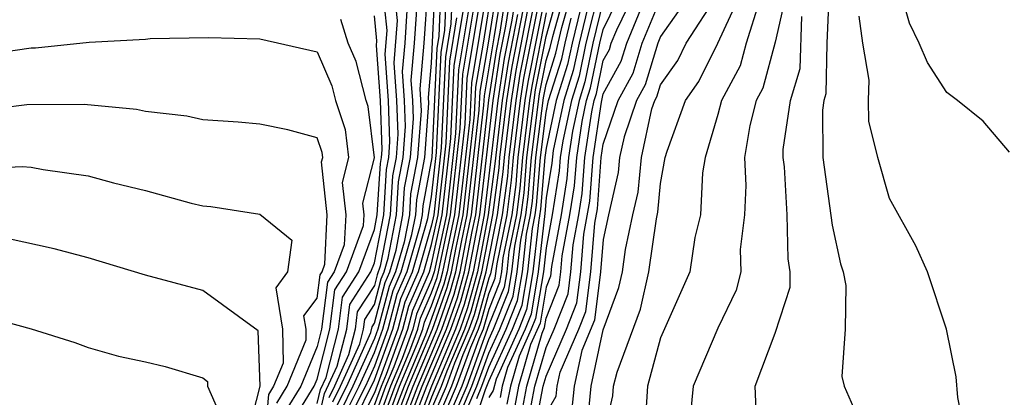
# Model space of a CAD drawing. Units: inches. Extents: x 2625000 to 2628000, y 1491000 to 1494000.
# Drawn here: x 2625519 to 2625553, y 1491999 to 1492012 of the extents above; entities that cross this region are included whole.
import ezdxf

# ---------------------------------------------------------------- set-up
doc = ezdxf.new("R2010")
doc.units = ezdxf.units.IN
doc.header["$MEASUREMENT"] = 0
doc.layers.add('LD26251491_2ft', color=192, linetype='Continuous')

msp = doc.modelspace()

# ---------------------------------------------------------------- linework, layer by layer
at = {"layer": 'LD26251491_2ft'}
for points, elevation in [([(2625539, 1491997.202), (2625539.335, 1491998.665), (2625539.357, 1491999), (2625539.487, 1491999.487), (2625540.299, 1492001.701), (2625540.594, 1492003), (2625540.853, 1492004.853), (2625540.905, 1492005.095), (2625541, 1492006.091), (2625541.16, 1492007), (2625541.226, 1492007.226), (2625541.87, 1492009), (2625542.34, 1492009.66), (2625543, 1492011.004), (2625544.264, 1492013.736)], 9170), ([(2625533.331, 1492013.331), (2625533.25, 1492011.25), (2625533.179, 1492010.821), (2625533.008, 1492007.008), (2625532.689, 1492005.311), (2625532.67, 1492005), (2625532.591, 1492004.591), (2625532.132, 1492003), (2625531.788, 1492002.212), (2625531.469, 1492001), (2625531, 1491999.703), (2625530.684, 1491999), (2625530.123, 1491997.877)], 9242), ([(2625553.193, 1492007.193), (2625552.274, 1492008.274), (2625551.381, 1492009), (2625551, 1492009.277), (2625550.325, 1492010.325), (2625550.043, 1492011), (2625549.698, 1492011.698), (2625549.254, 1492013.254)], 9158), ([(2625529, 1491997.636), (2625529.258, 1491998.742), (2625529.702, 1491999.702), (2625530.033, 1492001), (2625530.141, 1492001.858), (2625530.881, 1492003), (2625531, 1492003.322), (2625531.324, 1492005), (2625531.423, 1492006.577), (2625531.504, 1492007), (2625531.545, 1492007.545), (2625531.491, 1492009), (2625531.38, 1492010.62), (2625531.442, 1492011.442), (2625531.284, 1492013)], 9254), ([(2625531.673, 1492013), (2625531.796, 1492011.796), (2625531.683, 1492010.317), (2625531.773, 1492009), (2625531.818, 1492007.818), (2625531.755, 1492007), (2625531.634, 1492006.366), (2625531.548, 1492005), (2625531.201, 1492003.201), (2625531.099, 1492002.9), (2625531, 1492002.523), (2625530.401, 1492001.599), (2625530.326, 1492001), (2625530.095, 1492000.095), (2625529.603, 1491999), (2625529.402, 1491998.598)], 9252), ([(2625532.856, 1492012.856), (2625532.731, 1492011), (2625532.593, 1492009.408), (2625532.634, 1492008.634), (2625532.51, 1492007), (2625532.267, 1492005.733), (2625532.221, 1492005), (2625532.035, 1492004.035), (2625531.736, 1492003), (2625531.513, 1492002.487), (2625531.121, 1492001), (2625531, 1492000.665), (2625530.252, 1491999), (2625529.835, 1491998.165)], 9246), ([(2625529.979, 1491998.021), (2625530.468, 1491999), (2625531, 1492000.184), (2625531.295, 1492001), (2625531.651, 1492002.349), (2625531.934, 1492003), (2625532.313, 1492004.313), (2625532.445, 1492005), (2625532.478, 1492005.522), (2625532.761, 1492007), (2625532.907, 1492008.907), (2625532.896, 1492009.104), (2625533, 1492010.302), (2625533.12, 1492013)], 9244), ([(2625530.267, 1491997.733), (2625531, 1491999.222), (2625531.643, 1492001), (2625531.926, 1492002.074), (2625532.329, 1492003), (2625532.868, 1492004.868), (2625533, 1492005.621), (2625533.174, 1492007.174), (2625533.33, 1492010.67), (2625533.462, 1492011.462), (2625533.526, 1492013)], 9240), ([(2625533.728, 1492013), (2625533.674, 1492011.674), (2625533.482, 1492010.518), (2625533.339, 1492007.339), (2625533.077, 1492005), (2625533, 1492004.639), (2625532.527, 1492003), (2625532.064, 1492001.936), (2625531.817, 1492001), (2625531, 1491998.766), (2625530.411, 1491997.588)], 9238), ([(2625534.943, 1492012.943), (2625534.39, 1492009.61), (2625534.332, 1492008.332), (2625533.955, 1492005), (2625533.671, 1492003.671), (2625533.546, 1492003), (2625533.428, 1492002.572), (2625532.783, 1492000.783), (2625532.038, 1491999), (2625531.75, 1491998.25)], 9226), ([(2625531.864, 1491998.136), (2625532.196, 1491999), (2625533.033, 1492001), (2625533.546, 1492002.454), (2625533.698, 1492003), (2625533.857, 1492003.857), (2625534.101, 1492005), (2625534.498, 1492008.498), (2625534.541, 1492009.459), (2625534.807, 1492011), (2625535.126, 1492013)], 9224), ([(2625531.979, 1491998.021), (2625532.355, 1491999), (2625533.193, 1492001), (2625533.665, 1492002.335), (2625533.849, 1492003), (2625534.043, 1492004.043), (2625534.247, 1492005), (2625534.663, 1492008.663), (2625534.692, 1492009.308), (2625534.985, 1492011), (2625535.299, 1492013)], 9222), ([(2625532.094, 1491997.907), (2625532.514, 1491999), (2625533.354, 1492001), (2625533.784, 1492002.217), (2625534, 1492003), (2625534.229, 1492004.229), (2625534.394, 1492005), (2625534.829, 1492008.829), (2625534.844, 1492009.157), (2625535.187, 1492011.187), (2625535.471, 1492013)], 9220), ([(2625532.208, 1491997.792), (2625532.672, 1491999), (2625533.514, 1492001), (2625533.902, 1492002.098), (2625534.152, 1492003), (2625534.415, 1492004.415), (2625534.54, 1492005), (2625534.995, 1492009.005), (2625535.263, 1492010.737), (2625535.391, 1492011.391), (2625535.643, 1492013)], 9218), ([(2625535.988, 1492013), (2625535.801, 1492011.801), (2625535.537, 1492010.463), (2625535.311, 1492009), (2625534.833, 1492005), (2625534.454, 1492003), (2625534.139, 1492001.861), (2625533.835, 1492001), (2625532.99, 1491999), (2625532.235, 1491997)], 9214), ([(2625532.323, 1491997.677), (2625532.831, 1491999), (2625533.675, 1492001), (2625534.02, 1492001.979), (2625534.303, 1492003), (2625534.686, 1492005), (2625535.153, 1492009), (2625535.4, 1492010.6), (2625535.596, 1492011.596), (2625535.816, 1492013)], 9216), ([(2625533.029, 1491997.029), (2625533.873, 1491999), (2625534.371, 1492000.371), (2625534.637, 1492001), (2625534.732, 1492001.268), (2625535, 1492002.236), (2625535.219, 1492002.781), (2625535.288, 1492003.288), (2625535.634, 1492005), (2625535.794, 1492006.206), (2625535.859, 1492007), (2625536.103, 1492009), (2625536.223, 1492009.777), (2625536.823, 1492012.823)], 9204), ([(2625537.031, 1492013), (2625536.36, 1492009.639), (2625536.262, 1492009), (2625536.016, 1492007), (2625535.939, 1492006.061), (2625535.799, 1492005), (2625535.494, 1492003.494), (2625535.44, 1492003), (2625535.376, 1492002.624), (2625535, 1492001.69), (2625534.798, 1492001), (2625534.65, 1492000.65), (2625534.05, 1491999), (2625533.338, 1491997.338)], 9202), ([(2625533.957, 1491997.957), (2625534.404, 1491999), (2625535, 1492000.64), (2625535.162, 1492001), (2625535.69, 1492002.31), (2625535.806, 1492003), (2625535.906, 1492003.906), (2625536.127, 1492005), (2625536.23, 1492005.77), (2625536.33, 1492007), (2625536.635, 1492009.365), (2625537, 1492011.233), (2625537.495, 1492013)], 9198), ([(2625534.266, 1491998.266), (2625534.58, 1491999), (2625535, 1492000.154), (2625535.383, 1492001), (2625535.847, 1492002.154), (2625535.99, 1492003), (2625536.112, 1492004.112), (2625536.292, 1492005), (2625536.375, 1492005.625), (2625536.487, 1492007), (2625536.772, 1492009.228), (2625537, 1492010.396), (2625537.145, 1492010.855), (2625537.232, 1492011.232), (2625537.727, 1492013)], 9196), ([(2625534.576, 1491998.576), (2625534.757, 1491999), (2625535, 1491999.668), (2625535.602, 1492001), (2625536.003, 1492001.996), (2625536.173, 1492003), (2625536.318, 1492004.318), (2625536.456, 1492005), (2625536.52, 1492005.48), (2625536.644, 1492007), (2625536.909, 1492009.091), (2625537, 1492009.555), (2625537.346, 1492010.653), (2625537.554, 1492011.554), (2625537.959, 1492013)], 9194), ([(2625538.887, 1492013), (2625538.394, 1492011), (2625538.153, 1492009.847), (2625537.886, 1492009), (2625537.585, 1492007.585), (2625537.497, 1492007), (2625537.461, 1492006.539), (2625537.214, 1492005), (2625537, 1492003.846), (2625536.907, 1492003), (2625536.631, 1492001.369), (2625536.482, 1492001), (2625536.055, 1492000.055), (2625535.752, 1491999), (2625535.631, 1491998.369)], 9186), ([(2625536.112, 1491997.888), (2625536.325, 1491999), (2625536.858, 1492000.858), (2625536.945, 1492001.055), (2625537, 1492001.383), (2625537.46, 1492002.54), (2625537.518, 1492003), (2625537.565, 1492003.565), (2625537.831, 1492005), (2625537.993, 1492006.007), (2625538.07, 1492007), (2625538.259, 1492008.259), (2625538.417, 1492009), (2625538.557, 1492009.443), (2625538.882, 1492011), (2625539, 1492011.484), (2625539.724, 1492013)], 9182), ([(2625536.352, 1491997.648), (2625536.611, 1491999), (2625537, 1492000.355), (2625537.279, 1492001), (2625537.769, 1492002.231), (2625537.864, 1492003), (2625537.944, 1492003.944), (2625538.139, 1492005), (2625538.259, 1492005.741), (2625538.356, 1492007), (2625538.596, 1492008.596), (2625538.682, 1492009), (2625538.758, 1492009.242), (2625539, 1492010.397), (2625539.214, 1492010.786), (2625539.28, 1492011), (2625539.473, 1492011.474), (2625540.203, 1492013)], 9180), ([(2625542.23, 1492013), (2625541, 1492011.238), (2625540.903, 1492011), (2625540.457, 1492009.543), (2625540.159, 1492009), (2625539.73, 1492007.73), (2625539.571, 1492007), (2625539.521, 1492006.479), (2625539.181, 1492005), (2625539, 1492004.128), (2625538.905, 1492003), (2625538.694, 1492001.306), (2625538.246, 1492000.246), (2625537.982, 1491999), (2625537.893, 1491998.107)], 9174), ([(2625545.453, 1492013), (2625545, 1492011.037), (2625544.574, 1492009.426), (2625544.342, 1492009), (2625544.12, 1492008.12), (2625543.928, 1492007), (2625543.98, 1492006.02), (2625543.933, 1492005), (2625543.784, 1492003.784), (2625543.802, 1492003), (2625543.642, 1492002.358), (2625543, 1492001.031), (2625542.139, 1491999), (2625542.045, 1491998.045)], 9166), ([(2625546.888, 1492012.888), (2625546.813, 1492011), (2625546.775, 1492009.225), (2625546.705, 1492009), (2625546.654, 1492008.654), (2625546.676, 1492007), (2625547, 1492004.639), (2625547.288, 1492003.288), (2625547.38, 1492003), (2625547.476, 1492002.523), (2625547.45, 1492001), (2625547.339, 1491999.339), (2625547.422, 1491999), (2625547.745, 1491998.255)], 9162), ([(2625529.691, 1491998.309), (2625530.035, 1491999), (2625530.88, 1492000.88), (2625530.921, 1492001.079), (2625531, 1492001.201), (2625531.375, 1492002.625), (2625531.538, 1492003), (2625531.757, 1492003.757), (2625531.997, 1492005), (2625532.056, 1492005.944), (2625532.258, 1492007), (2625532.362, 1492008.362), (2625532.338, 1492009), (2625532.289, 1492009.711), (2625532.401, 1492011), (2625532.502, 1492012.502)], 9248), ([(2625530.988, 1491997.012), (2625531.72, 1491999), (2625532.238, 1492000.238), (2625532.514, 1492001), (2625532.615, 1492001.385), (2625533, 1492002.27), (2625533.191, 1492002.809), (2625533.243, 1492003), (2625533.662, 1492005), (2625534.001, 1492008.001), (2625534.087, 1492009.913), (2625534.52, 1492012.52)], 9230), ([(2625531.143, 1491997), (2625531.879, 1491999), (2625532.511, 1492000.511), (2625532.687, 1492001), (2625532.753, 1492001.247), (2625533, 1492001.816), (2625533.309, 1492002.691), (2625533.395, 1492003), (2625533.808, 1492005), (2625534.167, 1492008.167), (2625534.238, 1492009.762), (2625534.731, 1492012.731)], 9228), ([(2625536.618, 1492012.618), (2625536.086, 1492009.914), (2625535.945, 1492009), (2625535.702, 1492007), (2625535.649, 1492006.351), (2625535.47, 1492005), (2625535.062, 1492002.938), (2625535, 1492002.783), (2625534.613, 1492001.387), (2625534.477, 1492001), (2625534.094, 1492000.094), (2625533.696, 1491999), (2625533, 1491997.375)], 9206), ([(2625533, 1491997.788), (2625533.519, 1491999), (2625533.816, 1491999.816), (2625534.316, 1492001), (2625534.495, 1492001.505), (2625534.909, 1492003), (2625535.305, 1492005), (2625535.504, 1492006.496), (2625535.545, 1492007), (2625535.786, 1492009), (2625535.949, 1492010.051), (2625536.414, 1492012.414)], 9208), ([(2625538.521, 1492012.521), (2625538.151, 1492011), (2625537.952, 1492010.048), (2625537.621, 1492009), (2625537.247, 1492007.247), (2625537.195, 1492006.805), (2625537, 1492005.592), (2625536.955, 1492005.045), (2625536.723, 1492003), (2625536.474, 1492001.526), (2625536.263, 1492001), (2625535.654, 1491999.654), (2625535.466, 1491999), (2625535.391, 1491998.609)], 9188), ([(2625539, 1492012.486), (2625538.638, 1492011), (2625538.355, 1492009.645), (2625538.151, 1492009), (2625537.922, 1492007.922), (2625537.783, 1492007), (2625537.727, 1492006.273), (2625537.522, 1492005), (2625537.187, 1492003.187), (2625537.152, 1492002.848), (2625537, 1492002.466), (2625536.788, 1492001.212), (2625536.457, 1492000.457), (2625536.038, 1491999), (2625535.871, 1491998.129)], 9184), ([(2625536.592, 1491997.408), (2625536.897, 1491999), (2625537, 1491999.358), (2625537.71, 1492001), (2625538.077, 1492001.923), (2625538.211, 1492003), (2625538.323, 1492004.323), (2625538.525, 1492005.475), (2625538.643, 1492007), (2625538.933, 1492008.933), (2625539, 1492009.231), (2625539.629, 1492010.371), (2625539.821, 1492011), (2625540.39, 1492012.39)], 9178), ([(2625537, 1491998.042), (2625537.349, 1491998.651), (2625537.384, 1491999), (2625537.487, 1491999.487), (2625538.141, 1492001), (2625538.386, 1492001.615), (2625538.558, 1492003), (2625538.702, 1492004.702), (2625538.791, 1492005.209), (2625538.929, 1492007), (2625539, 1492007.471), (2625539.515, 1492009), (2625540.043, 1492009.957), (2625540.362, 1492011), (2625541, 1492012.558)], 9176), ([(2625538.437, 1491997.562), (2625538.581, 1491999), (2625539, 1492000.979), (2625539.546, 1492002.454), (2625539.67, 1492003), (2625539.779, 1492003.779), (2625540.032, 1492005), (2625540.213, 1492005.787), (2625540.329, 1492007), (2625540.7, 1492008.7), (2625540.801, 1492009), (2625540.872, 1492009.128), (2625541, 1492009.548), (2625541.604, 1492010.396), (2625541.9, 1492011), (2625543, 1492012.718)], 9172), ([(2625544.449, 1492012.449), (2625543.993, 1492011), (2625543.786, 1492010.214), (2625543.126, 1492009), (2625543, 1492008.501), (2625542.563, 1492007), (2625542.47, 1492006.47), (2625542.396, 1492005), (2625542.2, 1492004.2), (2625542.021, 1492003), (2625541, 1492000.688), (2625540.549, 1491999), (2625540.456, 1491997.544)], 9168), ([(2625529.546, 1491998.453), (2625529.819, 1491999), (2625530.488, 1492000.488), (2625530.618, 1492001), (2625530.661, 1492001.339), (2625531, 1492001.862), (2625531.237, 1492002.763), (2625531.341, 1492003), (2625531.479, 1492003.479), (2625531.773, 1492005), (2625531.845, 1492006.155), (2625532.007, 1492007), (2625532.09, 1492008.09), (2625532.055, 1492009), (2625531.986, 1492010.014), (2625532.072, 1492011), (2625532.149, 1492012.149)], 9250), ([(2625534.308, 1492012.308), (2625533.936, 1492010.064), (2625533.836, 1492007.836), (2625533.516, 1492005), (2625533.092, 1492003), (2625533, 1492002.724), (2625532.477, 1492001.523), (2625532.339, 1492001), (2625531.965, 1491999.965), (2625531.562, 1491999), (2625531, 1491997.468)], 9232), ([(2625531, 1491997.901), (2625531.403, 1491999), (2625531.693, 1491999.693), (2625532.165, 1492001), (2625532.339, 1492001.66), (2625532.923, 1492003), (2625533, 1492003.269), (2625533.37, 1492005), (2625533.67, 1492007.67), (2625533.784, 1492010.216), (2625534.097, 1492012.097)], 9234), ([(2625533, 1491998.201), (2625533.342, 1491999), (2625533.538, 1491999.538), (2625534.156, 1492001), (2625534.376, 1492001.624), (2625534.757, 1492003), (2625535.141, 1492005), (2625535.359, 1492006.641), (2625535.388, 1492007), (2625535.628, 1492009), (2625535.811, 1492010.188), (2625536.209, 1492012.209)], 9210), ([(2625537, 1492012.061), (2625536.498, 1492009.502), (2625536.42, 1492009), (2625536.173, 1492007), (2625536.084, 1492005.915), (2625535.963, 1492005), (2625535.7, 1492003.7), (2625535.623, 1492003), (2625535.533, 1492002.467), (2625535, 1492001.143), (2625534.227, 1491999), (2625533.647, 1491997.647)], 9200), ([(2625538.199, 1492012.199), (2625537.907, 1492011), (2625537.75, 1492010.25), (2625537.355, 1492009), (2625537, 1492007.331), (2625536.958, 1492007), (2625536.81, 1492005.19), (2625536.73, 1492004.73), (2625536.54, 1492003), (2625536.317, 1492001.683), (2625536.042, 1492001), (2625535.252, 1491999.252), (2625535.151, 1491998.849), (2625535, 1491998.612)], 9190), ([(2625528.171, 1491997.828), (2625528.9, 1491999), (2625529, 1491999.242), (2625529.448, 1492001), (2625529.622, 1492002.378), (2625530.025, 1492003), (2625530.624, 1492004.624), (2625530.643, 1492005), (2625530.599, 1492005.401), (2625531, 1492006.988), (2625530.787, 1492008.787), (2625530.716, 1492009), (2625530.361, 1492010.361), (2625530.088, 1492011), (2625529.826, 1492011.825)], 9258), ([(2625529, 1491998.398), (2625529.114, 1491998.886), (2625529.31, 1491999.31), (2625529.74, 1492001), (2625529.882, 1492002.118), (2625530.453, 1492003), (2625531, 1492004.483), (2625531.1, 1492005), (2625531.212, 1492006.788), (2625531.252, 1492007), (2625531.273, 1492007.273), (2625531.208, 1492009), (2625531.076, 1492010.924), (2625531.089, 1492011.089), (2625531, 1492011.963)], 9256), ([(2625531, 1491998.333), (2625531.244, 1491999), (2625531.42, 1491999.42), (2625531.991, 1492001), (2625532.201, 1492001.798), (2625532.725, 1492003), (2625533, 1492003.954), (2625533.223, 1492005), (2625533.505, 1492007.505), (2625533.633, 1492010.367), (2625533.885, 1492011.885)], 9236), ([(2625536.005, 1492012.005), (2625535.674, 1492010.326), (2625535.47, 1492009), (2625535.214, 1492006.786), (2625534.979, 1492005), (2625534.606, 1492003), (2625534.258, 1492001.742), (2625533.995, 1492001), (2625533, 1491998.614), (2625532.391, 1491997)], 9212), ([(2625534.256, 1491997), (2625534.885, 1491998.885), (2625535, 1491999.181), (2625535.823, 1492001), (2625536.16, 1492001.84), (2625536.357, 1492003), (2625536.524, 1492004.524), (2625536.62, 1492005), (2625536.665, 1492005.335), (2625536.801, 1492007), (2625537, 1492008.577), (2625537.09, 1492009), (2625537.548, 1492010.452), (2625537.663, 1492011), (2625537.876, 1492011.876)], 9192), ([(2625544.366, 1491997.634), (2625544.302, 1491999), (2625545, 1492000.857), (2625545.529, 1492002.471), (2625545.534, 1492003), (2625545.459, 1492003.459), (2625545.429, 1492005), (2625545.329, 1492006.671), (2625545.284, 1492007), (2625545.28, 1492007.28), (2625545.536, 1492009), (2625545.882, 1492010.118), (2625545.938, 1492011.938)], 9164), ([(2625553.199, 1491991.199), (2625552.87, 1491992.87), (2625552.737, 1491993.263), (2625552.25, 1491995), (2625552.045, 1491996.045), (2625551.715, 1491997), (2625551.394, 1491998.606), (2625551.329, 1491999.329), (2625550.991, 1492001), (2625550.326, 1492003), (2625549.917, 1492003.917), (2625549, 1492005.573), (2625548.599, 1492007), (2625548.279, 1492008.279), (2625548.267, 1492009), (2625548.295, 1492009.705), (2625548.074, 1492011), (2625547.945, 1492011.945)], 9160), ([(2625517.393, 1492010.607), (2625519, 1492010.844), (2625519.157, 1492010.844), (2625521.032, 1492011.032), (2625523, 1492011.142), (2625523.165, 1492011.165), (2625525.197, 1492011.197), (2625527, 1492011.153), (2625529, 1492010.695), (2625529.507, 1492009.507), (2625529.639, 1492009), (2625529.98, 1492007.98), (2625530.099, 1492007), (2625529.877, 1492006.123), (2625529.999, 1492005), (2625529.946, 1492003.946), (2625529.597, 1492003), (2625529.362, 1492002.638), (2625529.155, 1492001), (2625529, 1492000.391), (2625528.426, 1491999), (2625527.879, 1491998.121)], 9260), ([(2625527.587, 1491998.413), (2625527.952, 1491999), (2625528.62, 1492000.62), (2625528.614, 1492001), (2625528.538, 1492001.462), (2625529, 1492002.086), (2625529.103, 1492002.897), (2625529.169, 1492003), (2625529.268, 1492003.268), (2625529.354, 1492005), (2625529.155, 1492006.845), (2625529.194, 1492007), (2625529.173, 1492007.173), (2625529, 1492007.691), (2625527.973, 1492007.972), (2625527, 1492008.168), (2625526.239, 1492008.239), (2625525, 1492008.321), (2625524.447, 1492008.447), (2625523, 1492008.61), (2625522.682, 1492008.682), (2625520.854, 1492008.854), (2625518.85, 1492008.85), (2625517, 1492008.607)], 9262), ([(2625517, 1492006.604), (2625518.688, 1492006.688), (2625519, 1492006.664), (2625519.419, 1492006.581), (2625521, 1492006.363), (2625521.885, 1492006.115), (2625523, 1492005.846), (2625524.596, 1492005.404), (2625525, 1492005.309), (2625525.283, 1492005.283), (2625527, 1492005.022), (2625528.114, 1492004.114), (2625527.966, 1492003), (2625527.556, 1492002.444), (2625527.792, 1492001), (2625527.813, 1491999.813), (2625527.477, 1491999), (2625527.294, 1491998.706), (2625527.152, 1491997)], 9264), ([(2625526.5, 1491997), (2625527.005, 1491999.005), (2625526.936, 1492000.936), (2625525, 1492002.344), (2625523, 1492002.885), (2625521, 1492003.495), (2625519.811, 1492003.811), (2625518.163, 1492004.163)], 9266), ([(2625517, 1492001.561), (2625519, 1492001.004), (2625520.529, 1492000.529), (2625521, 1492000.361), (2625522.058, 1492000.058), (2625523, 1491999.859), (2625523.687, 1491999.687), (2625525, 1491999.295), (2625525.164, 1491999.164), (2625525.171, 1491999), (2625525.726, 1491997.726)], 9268)]:
    msp.add_lwpolyline(points, dxfattribs=dict(at, elevation=elevation))

doc.saveas('drawing.dxf')
